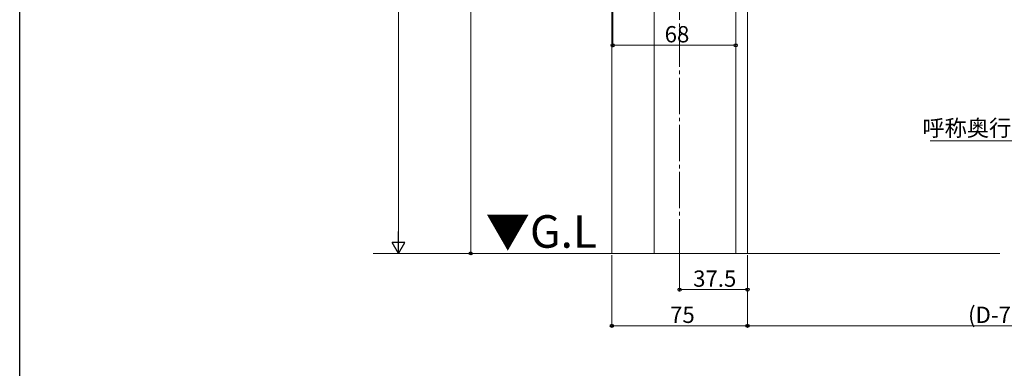
# Model space of a CAD drawing. Extents: x 0 to 1386, y 0 to 2245.
# Drawn here: x 0 to 544, y 923 to 1116 of the extents above; entities that cross this region are included whole.
import ezdxf

# ---------------------------------------------------------------- set-up
doc = ezdxf.new("R2010")
doc.units = 0
doc.linetypes.add('YCENTER_1', pattern=[13, 10, -1, 1, -1])
doc.layers.add('USER1', color=3, linetype='CONTINUOUS')
doc.layers.add('YKK_ZWAK', color=7, linetype='CONTINUOUS')
for name, color, linetype, lineweight in [('YKK_12', 2, 'CONTINUOUS', 13), ('YKK_D', 6, 'CONTINUOUS', 13), ('YSS_K', 3, 'CONTINUOUS', 13)]:
    doc.layers.add(name, color=color, linetype=linetype, lineweight=lineweight)
doc.styles.get("Standard").update_dxf_attribs({"font": 'txt', "bigfont": 'BIGFONT'})

msp = doc.modelspace()

# ---------------------------------------------------------------- linework, layer by layer
at = {"layer": 'YKK_12', "linetype": 'YCENTER_1', "ltscale": 2}
msp.add_line((364.81, 985.41), (364.81, 1869.66), dxfattribs=at)
at = {"layer": 'YKK_12'}
for p, q in [((327.31, 1286.41), (327.31, 986.41)), ((402.31, 1178.9), (402.31, 986.41)), ((350.81, 1141.41), (350.81, 986.41)), ((395.81, 1141.41), (395.81, 986.41))]:
    msp.add_line(p, q, dxfattribs=at)
at = {"layer": 'YKK_D'}
for p, q in [((209.32, 993.41), (209.32, 1679.41)), ((249.32, 1330.91), (249.32, 986.41)), ((327.81, 1140.71), (327.81, 1100.41)), ((395.81, 1140.71), (395.81, 1100.41)), ((327.81, 1101.41), (395.81, 1101.41)), ((326.31, 986.41), (208.32, 986.41)), ((326.31, 986.41), (248.32, 986.41)), ((327.31, 985.41), (327.31, 945.41)), ((364.81, 985.41), (364.81, 965.41)), ((402.31, 985.41), (402.31, 945.41)), ((402.31, 985.41), (402.31, 965.41)), ((402.31, 985.41), (402.31, 945.41)), ((402.31, 966.41), (364.81, 966.41)), ((327.31, 946.41), (402.31, 946.41)), ((402.31, 946.41), (691.31, 946.41))]:
    msp.add_line(p, q, dxfattribs=at)
at = {"layer": 'YKK_D', "extrusion": (0, 0, -1)}
msp.add_line((628.13, 1048.61), (503.35, 1048.61), dxfattribs=at)
at = {"layer": 'YKK_D', "lineweight": -2}
for p, q in [((209.32, 986.41), (209.32, 998.53)), ((209.32, 986.41), (205.82, 992.47)), ((212.82, 992.47), (205.82, 992.47)), ((209.32, 986.41), (212.82, 992.47))]:
    msp.add_line(p, q, dxfattribs=at)
at = {"layer": 'YKK_D', "linetype": 'ByBlock', "lineweight": -2}
for centre in [(327.81, 1101.41), (395.81, 1101.41), (249.32, 986.41), (364.81, 966.41), (402.31, 966.41), (327.31, 946.41), (402.31, 946.41), (402.31, 946.41)]:
    msp.add_circle(centre, 0.85, dxfattribs=at)
at = {"layer": 'YKK_ZWAK'}
msp.add_line((0, 0), (0, 2184), dxfattribs=at)
at = {"layer": 'YSS_K'}
msp.add_line((541.78, 986.41), (195.36, 986.41), dxfattribs=at)

# ---------------------------------------------------------------- texts
at = {"layer": 'USER1'}
msp.add_text('▼G.L', height=18, dxfattribs=at).set_placement((257.52, 989.55))
at = {"layer": 'YKK_D'}
for s, p in [('68', (356.53, 1103.01)), ('呼称奥行7～9尺の場合、大引付', (499.01, 1051.2)), ('37.5', (372.28, 968.01)), ('(D-72)/2', (524.25, 948.01)), ('75', (359.53, 948.01))]:
    msp.add_text(s, height=9, dxfattribs=at).set_placement(p)

doc.saveas('drawing.dxf')
